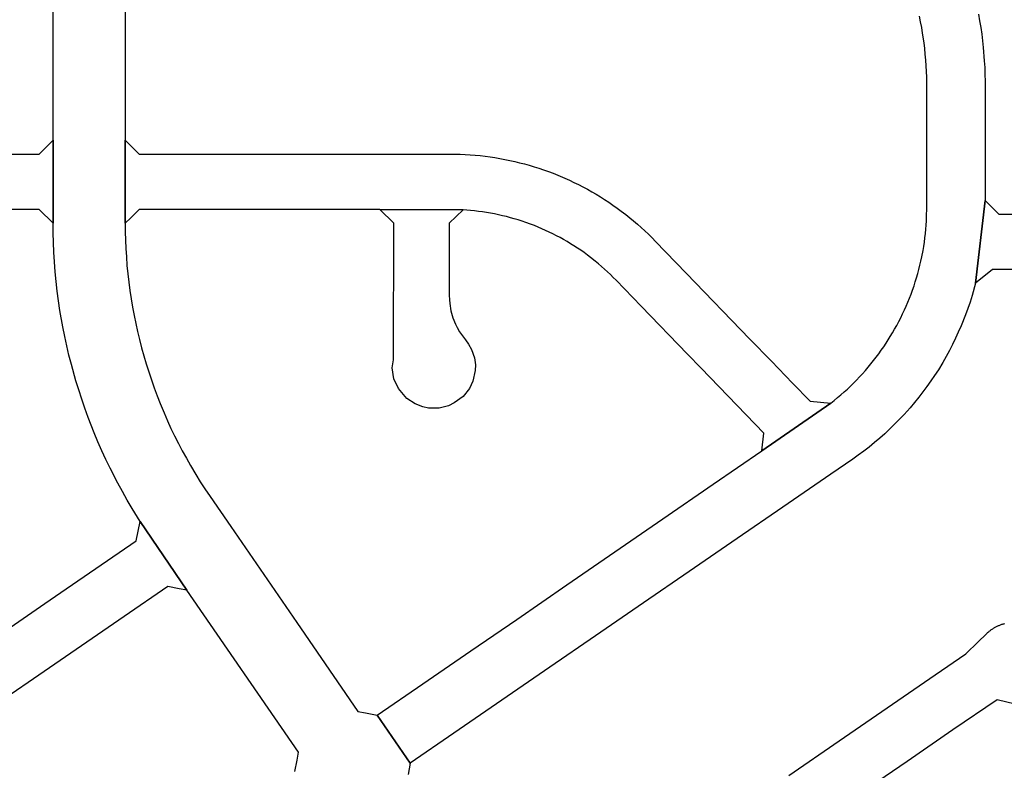
# Model space of a CAD drawing. Units: inches. Extents: x 485109 to 506422, y 6716165 to 6745152.
# Drawn here: x 494100 to 494454, y 6731119 to 6731390 of the extents above; entities that cross this region are included whole.
import ezdxf

# ---------------------------------------------------------------- set-up
doc = ezdxf.new("R2010")
doc.units = ezdxf.units.IN
doc.header["$MEASUREMENT"] = 0
doc.layers.add('DBO.Roads_RightOfWay', color=10, linetype='Continuous')

# ---------------------------------------------------------------- blocks, each defined once
blk = doc.blocks.new('Roads_RightOfWay_ACAD_1_FMEBLOCK49')
at = {"layer": 'DBO.Roads_RightOfWay'}
for points in [[(7.87, -82.62, 0), (3, -73.64, 0), (-6.54, -56.08, 0), (-9.9, -49.89, 0), (-20.86, -29.69, 0), (-22.94, -25.87, 0), (-24.84, -22.21, 0), (-25.78, -20.29, 0), (-26.69, -18.36, 0), (-27.57, -16.4, 0), (-28.41, -14.44, 0), (-29.21, -12.45, 0), (-29.97, -10.46, 0), (-30.95, -7.75, 0), (-31.65, -5.72, 0), (-32.29, -3.69, 0), (-32.91, -1.64, 0), (-33.49, 0.41, 0), (-34.03, 2.48, 0), (-34.54, 4.56, 0), (-35.01, 6.64, 0), (-35.45, 8.73, 0), (-36.14, 12.56, 0), (-36.47, 14.67, 0), (-36.77, 16.79, 0), (-37.02, 18.92, 0), (-37.24, 21.04, 0), (-37.42, 23.17, 0), (-37.57, 25.31, 0), (-37.68, 27.44, 0), (-37.75, 29.58, 0), (-37.77, 31.09, 0), (-37.78, 32.58, 0), (-37.78, 36.58, 0), (-37.78, 56.55, 0), (-37.78, 72.56, 0), (-42.78, 77.55, 0), (-74.77, 77.55, 0), (-81.76, 77.55, 0), (-117.03, 77.55, 0), (-123.14, 72.68, 0), (-119.74, 102.53, 0), (-114.77, 97.54, 0), (-81.76, 97.54, 0), (-74.77, 97.54, 0), (-52.77, 97.54, 0), (-31.79, 97.54, 0), (-9.8, 97.54, 0), (11.19, 97.54, 0), (32.98, 97.54, 0), (43.03, 99.3, 0), (43.51, 99.38, 0), (43.78, 99.42, 0), (44.03, 99.45, 0), (44.3, 99.47, 0), (44.55, 99.49, 0), (44.82, 99.51, 0), (45.08, 99.52, 0), (45.34, 99.53, 0), (45.6, 99.53, 0), (45.86, 99.53, 0), (46.13, 99.52, 0), (46.38, 99.51, 0), (46.65, 99.5, 0), (46.91, 99.48, 0), (47.17, 99.45, 0), (47.43, 99.42, 0), (47.69, 99.39, 0), (47.95, 99.35, 0), (48.21, 99.31, 0), (48.46, 99.26, 0), (48.72, 99.21, 0), (48.97, 99.15, 0), (49.25, 99.09, 0), (49.51, 99.02, 0), (49.76, 98.95, 0), (50.01, 98.88, 0), (50.26, 98.8, 0), (50.51, 98.71, 0), (50.75, 98.63, 0), (51, 98.54, 0), (51.24, 98.44, 0), (51.49, 98.34, 0), (51.73, 98.25, 0), (51.97, 98.14, 0), (52.2, 98.02, 0), (52.44, 97.91, 0), (52.67, 97.79, 0), (52.9, 97.66, 0), (53.12, 97.53, 0), (53.35, 97.4, 0), (53.57, 97.26, 0), (53.8, 97.12, 0), (54.01, 96.98, 0), (54.22, 96.83, 0), (54.44, 96.68, 0), (54.65, 96.52, 0), (54.86, 96.36, 0), (55.07, 96.2, 0), (55.26, 96.04, 0), (55.46, 95.87, 0), (55.66, 95.69, 0), (55.86, 95.52, 0), (56.05, 95.34, 0), (56.23, 95.15, 0), (56.41, 94.97, 0), (56.59, 94.78, 0), (56.77, 94.58, 0), (56.95, 94.39, 0), (57.11, 94.19, 0), (57.28, 93.99, 0), (57.44, 93.78, 0), (57.68, 93.47, 0), (57.83, 93.26, 0), (57.98, 93.05, 0), (58.12, 92.83, 0), (58.27, 92.61, 0), (58.41, 92.39, 0), (58.55, 92.16, 0), (58.68, 91.94, 0), (58.8, 91.71, 0), (58.92, 91.48, 0), (59.04, 91.24, 0), (59.16, 91.01, 0), (59.27, 90.77, 0), (59.38, 90.53, 0), (59.48, 90.29, 0), (59.58, 90.05, 0), (59.67, 89.8, 0), (59.76, 89.56, 0), (59.84, 89.31, 0), (63.07, 79.63, 0), (73.5, 60.44, 0), (83.98, 41.12, 0), (94.48, 21.8, 0), (97.81, 15.64, 0), (107.35, -1.92, 0), (113.54, -13.3, 0), (119.89, -21.28, 0), (120.19, -21.69, 0), (120.35, -21.9, 0), (120.5, -22.11, 0), (120.64, -22.33, 0), (120.79, -22.55, 0), (120.93, -22.77, 0), (121.07, -23, 0), (121.2, -23.22, 0), (121.32, -23.45, 0), (121.44, -23.68, 0), (121.56, -23.92, 0), (121.68, -24.15, 0), (121.79, -24.39, 0), (121.9, -24.63, 0), (122, -24.87, 0), (122.1, -25.11, 0), (122.19, -25.35, 0), (122.28, -25.6, 0), (122.37, -25.85, 0), (122.44, -26.1, 0), (122.52, -26.35, 0), (122.6, -26.6, 0), (122.67, -26.85, 0), (122.73, -27.1, 0), (122.79, -27.36, 0), (122.84, -27.62, 0), (122.89, -27.87, 0), (122.94, -28.13, 0), (122.98, -28.39, 0), (123.01, -28.65, 0), (123.04, -28.91, 0), (123.08, -29.17, 0), (123.09, -29.43, 0), (123.12, -29.69, 0), (123.13, -29.95, 0), (123.14, -30.21, 0), (123.14, -30.47, 0), (123.14, -30.74, 0), (123.14, -31, 0), (123.14, -31.26, 0), (123.12, -31.52, 0), (123.1, -31.78, 0), (123.08, -32.04, 0), (123.05, -32.3, 0), (123.02, -32.56, 0), (122.98, -32.82, 0), (122.95, -33.08, 0), (122.9, -33.34, 0), (122.85, -33.59, 0), (122.79, -33.85, 0), (122.73, -34.11, 0), (122.67, -34.37, 0), (122.6, -34.62, 0), (122.52, -34.88, 0), (122.45, -35.13, 0), (122.37, -35.38, 0), (122.29, -35.62, 0), (122.2, -35.87, 0), (122.1, -36.11, 0), (122.01, -36.36, 0), (121.9, -36.6, 0), (121.79, -36.84, 0), (121.68, -37.07, 0), (121.57, -37.31, 0), (121.45, -37.54, 0), (121.33, -37.77, 0), (121.2, -38, 0), (121.07, -38.23, 0), (120.93, -38.45, 0), (120.79, -38.67, 0), (120.65, -38.89, 0), (120.5, -39.11, 0), (120.36, -39.32, 0), (120.2, -39.54, 0), (120.04, -39.74, 0), (119.89, -39.95, 0), (119.72, -40.15, 0), (119.55, -40.35, 0), (119.38, -40.55, 0), (119.2, -40.75, 0), (119.02, -40.94, 0), (118.84, -41.13, 0), (118.66, -41.31, 0), (118.47, -41.49, 0), (118.28, -41.67, 0), (118.08, -41.85, 0), (117.88, -42.02, 0), (117.68, -42.19, 0), (117.48, -42.35, 0), (117.27, -42.51, 0), (117.07, -42.67, 0), (116.85, -42.82, 0), (116.64, -42.97, 0), (116.42, -43.12, 0), (116.2, -43.26, 0), (115.98, -43.4, 0), (115.76, -43.53, 0), (115.53, -43.66, 0), (115.3, -43.79, 0), (115.07, -43.91, 0), (114.84, -44.03, 0), (114.6, -44.15, 0), (114.36, -44.26, 0), (105.09, -48.5, 0), (100.96, -51.32, 0), (83.67, -63.21, 0), (66.37, -75.09, 0), (49.9, -86.43, 0), (43.12, -91.09, 0), (35.84, -98.24, 0), (35.63, -98.43, 0), (35.43, -98.61, 0), (35.24, -98.78, 0), (35.04, -98.95, 0), (34.84, -99.12, 0), (34.64, -99.29, 0), (34.43, -99.45, 0), (34.22, -99.6, 0), (34.01, -99.76, 0), (33.8, -99.91, 0), (33.58, -100.05, 0), (33.36, -100.19, 0), (33.14, -100.33, 0), (32.92, -100.47, 0), (32.69, -100.6, 0), (32.46, -100.73, 0), (32.22, -100.85, 0), (31.99, -100.97, 0), (31.75, -101.08, 0), (31.52, -101.19, 0), (31.28, -101.3, 0), (31.04, -101.4, 0), (30.8, -101.5, 0), (30.55, -101.59, 0), (30.31, -101.68, 0), (30.06, -101.76, 0), (29.81, -101.84, 0), (29.56, -101.92, 0), (29.31, -101.99, 0), (29.06, -102.06, 0), (28.8, -102.12, 0), (28.55, -102.18, 0), (28.29, -102.24, 0), (28.04, -102.29, 0), (27.78, -102.33, 0), (27.52, -102.37, 0), (27.26, -102.41, 0), (27, -102.44, 0), (26.74, -102.47, 0), (26.48, -102.49, 0), (26.21, -102.51, 0), (25.96, -102.52, 0), (25.69, -102.53, 0), (25.23, -102.53, 0), (24.97, -102.53, 0), (24.7, -102.52, 0), (24.45, -102.51, 0), (24.19, -102.49, 0), (23.93, -102.47, 0), (23.67, -102.44, 0), (23.4, -102.41, 0), (23.15, -102.37, 0), (22.89, -102.33, 0), (22.63, -102.29, 0), (22.37, -102.24, 0), (22.12, -102.19, 0), (21.86, -102.13, 0), (21.6, -102.06, 0), (21.36, -102, 0), (21.1, -101.93, 0), (20.85, -101.85, 0), (20.61, -101.77, 0), (20.36, -101.69, 0), (20.11, -101.6, 0), (19.86, -101.5, 0), (19.63, -101.41, 0), (19.38, -101.3, 0), (19.14, -101.2, 0), (18.91, -101.09, 0), (18.64, -100.96, 0), (18.4, -100.84, 0), (18.17, -100.72, 0), (17.95, -100.59, 0), (17.72, -100.46, 0), (17.5, -100.33, 0), (17.28, -100.19, 0), (17.05, -100.04, 0), (16.84, -99.9, 0), (16.62, -99.75, 0), (16.41, -99.59, 0), (16.2, -99.44, 0), (16, -99.28, 0), (15.79, -99.11, 0), (15.59, -98.94, 0), (15.39, -98.77, 0), (15.21, -98.6, 0), (15.01, -98.42, 0), (14.83, -98.24, 0), (14.64, -98.06, 0), (14.45, -97.87, 0), (14.27, -97.68, 0), (14.1, -97.49, 0), (13.93, -97.29, 0), (13.76, -97.09, 0), (13.6, -96.88, 0), (13.44, -96.68, 0), (13.28, -96.47, 0), (13.13, -96.26, 0), (12.98, -96.04, 0), (12.83, -95.83, 0), (12.69, -95.61, 0), (12.55, -95.38, 0), (12.41, -95.16, 0), (12.29, -94.93, 0), (12.15, -94.7, 0), (12.03, -94.47, 0), (11.92, -94.24, 0), (11.8, -94, 0), (11.69, -93.77, 0), (11.59, -93.53, 0), (11.48, -93.29, 0), (11.38, -93.04, 0), (11.29, -92.8, 0), (11.2, -92.55, 0), (11.12, -92.31, 0)], [(6.66, -38.52, 0), (10.03, -44.7, 0), (25.38, -72.98, 0), (31.89, -74.54, 0), (48.76, -62.95, 0), (65.22, -51.63, 0), (81.69, -40.31, 0), (94.88, -31.25, 0), (96.62, -24.02, 0), (81.25, 4.25, 0), (77.89, 10.43, 0), (68.37, 28.01, 0), (57.86, 47.34, 0), (47.13, 67.1, 0), (46.97, 67.4, 0), (46.79, 67.7, 0), (46.61, 68, 0), (46.42, 68.3, 0), (46.23, 68.59, 0), (46.04, 68.88, 0), (45.84, 69.17, 0), (45.63, 69.45, 0), (45.43, 69.73, 0), (45.21, 70, 0), (44.99, 70.27, 0), (44.77, 70.54, 0), (44.54, 70.8, 0), (44.3, 71.06, 0), (44.07, 71.32, 0), (43.83, 71.57, 0), (43.58, 71.82, 0), (43.32, 72.06, 0), (43.07, 72.3, 0), (42.81, 72.53, 0), (42.55, 72.76, 0), (42.28, 72.98, 0), (42.01, 73.2, 0), (41.73, 73.42, 0), (41.45, 73.63, 0), (41.17, 73.83, 0), (40.88, 74.03, 0), (40.59, 74.23, 0), (40.31, 74.42, 0), (39.79, 74.74, 0), (39.48, 74.91, 0), (39.18, 75.08, 0), (38.87, 75.25, 0), (38.56, 75.41, 0), (38.24, 75.56, 0), (37.93, 75.71, 0), (37.62, 75.85, 0), (37.3, 75.99, 0), (36.97, 76.12, 0), (36.64, 76.25, 0), (36.31, 76.37, 0), (35.98, 76.49, 0), (35.66, 76.6, 0), (35.33, 76.7, 0), (34.99, 76.8, 0), (34.65, 76.89, 0), (34.31, 76.98, 0), (33.97, 77.06, 0), (33.63, 77.13, 0), (33.29, 77.2, 0), (32.95, 77.26, 0), (32.6, 77.32, 0), (32.26, 77.37, 0), (31.91, 77.41, 0), (31.57, 77.45, 0), (31.22, 77.48, 0), (30.87, 77.51, 0), (30.52, 77.52, 0), (30.17, 77.54, 0), (29.56, 77.55, 0), (5.19, 77.55, 0), (-12.8, 77.55, 0), (-17.79, 72.56, 0), (-17.79, 36.58, 0), (-17.79, 32.58, 0), (-17.79, 31.09, 0), (-17.75, 29.58, 0), (-17.69, 27.79, 0), (-17.59, 26, 0), (-17.46, 24.22, 0), (-17.29, 22.44, 0), (-17.1, 20.66, 0), (-16.88, 18.88, 0), (-16.62, 17.11, 0), (-16.34, 15.35, 0), (-16.02, 13.58, 0), (-15.68, 11.83, 0), (-15.3, 10.08, 0), (-14.89, 8.34, 0), (-13.99, 4.92, 0), (-13.5, 3.21, 0), (-12.97, 1.5, 0), (-12.41, -0.19, 0), (-11.82, -1.89, 0), (-11.21, -3.56, 0), (-10.56, -5.23, 0), (-9.89, -6.89, 0), (-9.19, -8.54, 0), (-8.45, -10.17, 0), (-7.69, -11.79, 0), (-6.9, -13.39, 0), (-5.37, -16.34, 0), (-4.3, -18.31, 0)]]:
    blk.add_polyline3d(points, close=True, dxfattribs=at)
blk = doc.blocks.new('Roads_RightOfWay_ACAD_1_FMEBLOCK50')
at = {"layer": 'DBO.Roads_RightOfWay'}
for points in [[(7.87, -82.62, 0), (3, -73.64, 0), (-6.54, -56.08, 0), (-9.9, -49.89, 0), (-20.86, -29.69, 0), (-22.94, -25.87, 0), (-24.84, -22.21, 0), (-25.78, -20.29, 0), (-26.69, -18.36, 0), (-27.57, -16.4, 0), (-28.41, -14.44, 0), (-29.21, -12.45, 0), (-29.97, -10.46, 0), (-30.95, -7.75, 0), (-31.65, -5.72, 0), (-32.29, -3.69, 0), (-32.91, -1.64, 0), (-33.49, 0.41, 0), (-34.03, 2.48, 0), (-34.54, 4.56, 0), (-35.01, 6.64, 0), (-35.45, 8.73, 0), (-36.14, 12.56, 0), (-36.47, 14.67, 0), (-36.77, 16.79, 0), (-37.02, 18.92, 0), (-37.24, 21.04, 0), (-37.42, 23.17, 0), (-37.57, 25.31, 0), (-37.68, 27.44, 0), (-37.75, 29.58, 0), (-37.77, 31.09, 0), (-37.78, 32.58, 0), (-37.78, 36.58, 0), (-37.78, 56.55, 0), (-37.78, 72.56, 0), (-42.78, 77.55, 0), (-74.77, 77.55, 0), (-81.76, 77.55, 0), (-117.03, 77.55, 0), (-123.14, 72.68, 0), (-119.74, 102.53, 0), (-114.77, 97.54, 0), (-81.76, 97.54, 0), (-74.77, 97.54, 0), (-52.77, 97.54, 0), (-31.79, 97.54, 0), (-9.8, 97.54, 0), (11.19, 97.54, 0), (32.98, 97.54, 0), (43.03, 99.3, 0), (43.51, 99.38, 0), (43.78, 99.42, 0), (44.03, 99.45, 0), (44.3, 99.47, 0), (44.55, 99.49, 0), (44.82, 99.51, 0), (45.08, 99.52, 0), (45.34, 99.53, 0), (45.6, 99.53, 0), (45.86, 99.53, 0), (46.13, 99.52, 0), (46.38, 99.51, 0), (46.65, 99.5, 0), (46.91, 99.48, 0), (47.17, 99.45, 0), (47.43, 99.42, 0), (47.69, 99.39, 0), (47.95, 99.35, 0), (48.21, 99.31, 0), (48.46, 99.26, 0), (48.72, 99.21, 0), (48.97, 99.15, 0), (49.25, 99.09, 0), (49.51, 99.02, 0), (49.76, 98.95, 0), (50.01, 98.88, 0), (50.26, 98.8, 0), (50.51, 98.71, 0), (50.75, 98.63, 0), (51, 98.54, 0), (51.24, 98.44, 0), (51.49, 98.34, 0), (51.73, 98.25, 0), (51.97, 98.14, 0), (52.2, 98.02, 0), (52.44, 97.91, 0), (52.67, 97.79, 0), (52.9, 97.66, 0), (53.12, 97.53, 0), (53.35, 97.4, 0), (53.57, 97.26, 0), (53.8, 97.12, 0), (54.01, 96.98, 0), (54.22, 96.83, 0), (54.44, 96.68, 0), (54.65, 96.52, 0), (54.86, 96.36, 0), (55.07, 96.2, 0), (55.26, 96.04, 0), (55.46, 95.87, 0), (55.66, 95.69, 0), (55.86, 95.52, 0), (56.05, 95.34, 0), (56.23, 95.15, 0), (56.41, 94.97, 0), (56.59, 94.78, 0), (56.77, 94.58, 0), (56.95, 94.39, 0), (57.11, 94.19, 0), (57.28, 93.99, 0), (57.44, 93.78, 0), (57.68, 93.47, 0), (57.83, 93.26, 0), (57.98, 93.05, 0), (58.12, 92.83, 0), (58.27, 92.61, 0), (58.41, 92.39, 0), (58.55, 92.16, 0), (58.68, 91.94, 0), (58.8, 91.71, 0), (58.92, 91.48, 0), (59.04, 91.24, 0), (59.16, 91.01, 0), (59.27, 90.77, 0), (59.38, 90.53, 0), (59.48, 90.29, 0), (59.58, 90.05, 0), (59.67, 89.8, 0), (59.76, 89.56, 0), (59.84, 89.31, 0), (63.07, 79.63, 0), (73.5, 60.44, 0), (83.98, 41.12, 0), (94.48, 21.8, 0), (97.81, 15.64, 0), (107.35, -1.92, 0), (113.54, -13.3, 0), (119.89, -21.28, 0), (120.19, -21.69, 0), (120.35, -21.9, 0), (120.5, -22.11, 0), (120.64, -22.33, 0), (120.79, -22.55, 0), (120.93, -22.77, 0), (121.07, -23, 0), (121.2, -23.22, 0), (121.32, -23.45, 0), (121.44, -23.68, 0), (121.56, -23.92, 0), (121.68, -24.15, 0), (121.79, -24.39, 0), (121.9, -24.63, 0), (122, -24.87, 0), (122.1, -25.11, 0), (122.19, -25.35, 0), (122.28, -25.6, 0), (122.37, -25.85, 0), (122.44, -26.1, 0), (122.52, -26.35, 0), (122.6, -26.6, 0), (122.67, -26.85, 0), (122.73, -27.1, 0), (122.79, -27.36, 0), (122.84, -27.62, 0), (122.89, -27.87, 0), (122.94, -28.13, 0), (122.98, -28.39, 0), (123.01, -28.65, 0), (123.04, -28.91, 0), (123.08, -29.17, 0), (123.09, -29.43, 0), (123.12, -29.69, 0), (123.13, -29.95, 0), (123.14, -30.21, 0), (123.14, -30.47, 0), (123.14, -30.74, 0), (123.14, -31, 0), (123.14, -31.26, 0), (123.12, -31.52, 0), (123.1, -31.78, 0), (123.08, -32.04, 0), (123.05, -32.3, 0), (123.02, -32.56, 0), (122.98, -32.82, 0), (122.95, -33.08, 0), (122.9, -33.34, 0), (122.85, -33.59, 0), (122.79, -33.85, 0), (122.73, -34.11, 0), (122.67, -34.37, 0), (122.6, -34.62, 0), (122.52, -34.88, 0), (122.45, -35.13, 0), (122.37, -35.38, 0), (122.29, -35.62, 0), (122.2, -35.87, 0), (122.1, -36.11, 0), (122.01, -36.36, 0), (121.9, -36.6, 0), (121.79, -36.84, 0), (121.68, -37.07, 0), (121.57, -37.31, 0), (121.45, -37.54, 0), (121.33, -37.77, 0), (121.2, -38, 0), (121.07, -38.23, 0), (120.93, -38.45, 0), (120.79, -38.67, 0), (120.65, -38.89, 0), (120.5, -39.11, 0), (120.36, -39.32, 0), (120.2, -39.54, 0), (120.04, -39.74, 0), (119.89, -39.95, 0), (119.72, -40.15, 0), (119.55, -40.35, 0), (119.38, -40.55, 0), (119.2, -40.75, 0), (119.02, -40.94, 0), (118.84, -41.13, 0), (118.66, -41.31, 0), (118.47, -41.49, 0), (118.28, -41.67, 0), (118.08, -41.85, 0), (117.88, -42.02, 0), (117.68, -42.19, 0), (117.48, -42.35, 0), (117.27, -42.51, 0), (117.07, -42.67, 0), (116.85, -42.82, 0), (116.64, -42.97, 0), (116.42, -43.12, 0), (116.2, -43.26, 0), (115.98, -43.4, 0), (115.76, -43.53, 0), (115.53, -43.66, 0), (115.3, -43.79, 0), (115.07, -43.91, 0), (114.84, -44.03, 0), (114.6, -44.15, 0), (114.36, -44.26, 0), (105.09, -48.5, 0), (100.96, -51.32, 0), (83.67, -63.21, 0), (66.37, -75.09, 0), (49.9, -86.43, 0), (43.12, -91.09, 0), (35.84, -98.24, 0), (35.63, -98.43, 0), (35.43, -98.61, 0), (35.24, -98.78, 0), (35.04, -98.95, 0), (34.84, -99.12, 0), (34.64, -99.29, 0), (34.43, -99.45, 0), (34.22, -99.6, 0), (34.01, -99.76, 0), (33.8, -99.91, 0), (33.58, -100.05, 0), (33.36, -100.19, 0), (33.14, -100.33, 0), (32.92, -100.47, 0), (32.69, -100.6, 0), (32.46, -100.73, 0), (32.22, -100.85, 0), (31.99, -100.97, 0), (31.75, -101.08, 0), (31.52, -101.19, 0), (31.28, -101.3, 0), (31.04, -101.4, 0), (30.8, -101.5, 0), (30.55, -101.59, 0), (30.31, -101.68, 0), (30.06, -101.76, 0), (29.81, -101.84, 0), (29.56, -101.92, 0), (29.31, -101.99, 0), (29.06, -102.06, 0), (28.8, -102.12, 0), (28.55, -102.18, 0), (28.29, -102.24, 0), (28.04, -102.29, 0), (27.78, -102.33, 0), (27.52, -102.37, 0), (27.26, -102.41, 0), (27, -102.44, 0), (26.74, -102.47, 0), (26.48, -102.49, 0), (26.21, -102.51, 0), (25.96, -102.52, 0), (25.69, -102.53, 0), (25.23, -102.53, 0), (24.97, -102.53, 0), (24.7, -102.52, 0), (24.45, -102.51, 0), (24.19, -102.49, 0), (23.93, -102.47, 0), (23.67, -102.44, 0), (23.4, -102.41, 0), (23.15, -102.37, 0), (22.89, -102.33, 0), (22.63, -102.29, 0), (22.37, -102.24, 0), (22.12, -102.19, 0), (21.86, -102.13, 0), (21.6, -102.06, 0), (21.36, -102, 0), (21.1, -101.93, 0), (20.85, -101.85, 0), (20.61, -101.77, 0), (20.36, -101.69, 0), (20.11, -101.6, 0), (19.86, -101.5, 0), (19.63, -101.41, 0), (19.38, -101.3, 0), (19.14, -101.2, 0), (18.91, -101.09, 0), (18.64, -100.96, 0), (18.4, -100.84, 0), (18.17, -100.72, 0), (17.95, -100.59, 0), (17.72, -100.46, 0), (17.5, -100.33, 0), (17.28, -100.19, 0), (17.05, -100.04, 0), (16.84, -99.9, 0), (16.62, -99.75, 0), (16.41, -99.59, 0), (16.2, -99.44, 0), (16, -99.28, 0), (15.79, -99.11, 0), (15.59, -98.94, 0), (15.39, -98.77, 0), (15.21, -98.6, 0), (15.01, -98.42, 0), (14.83, -98.24, 0), (14.64, -98.06, 0), (14.45, -97.87, 0), (14.27, -97.68, 0), (14.1, -97.49, 0), (13.93, -97.29, 0), (13.76, -97.09, 0), (13.6, -96.88, 0), (13.44, -96.68, 0), (13.28, -96.47, 0), (13.13, -96.26, 0), (12.98, -96.04, 0), (12.83, -95.83, 0), (12.69, -95.61, 0), (12.55, -95.38, 0), (12.41, -95.16, 0), (12.29, -94.93, 0), (12.15, -94.7, 0), (12.03, -94.47, 0), (11.92, -94.24, 0), (11.8, -94, 0), (11.69, -93.77, 0), (11.59, -93.53, 0), (11.48, -93.29, 0), (11.38, -93.04, 0), (11.29, -92.8, 0), (11.2, -92.55, 0), (11.12, -92.31, 0)], [(6.66, -38.52, 0), (10.03, -44.7, 0), (25.38, -72.98, 0), (31.89, -74.54, 0), (48.76, -62.95, 0), (65.22, -51.63, 0), (81.69, -40.31, 0), (94.88, -31.25, 0), (96.62, -24.02, 0), (81.25, 4.25, 0), (77.89, 10.43, 0), (68.37, 28.01, 0), (57.86, 47.34, 0), (47.13, 67.1, 0), (46.97, 67.4, 0), (46.79, 67.7, 0), (46.61, 68, 0), (46.42, 68.3, 0), (46.23, 68.59, 0), (46.04, 68.88, 0), (45.84, 69.17, 0), (45.63, 69.45, 0), (45.43, 69.73, 0), (45.21, 70, 0), (44.99, 70.27, 0), (44.77, 70.54, 0), (44.54, 70.8, 0), (44.3, 71.06, 0), (44.07, 71.32, 0), (43.83, 71.57, 0), (43.58, 71.82, 0), (43.32, 72.06, 0), (43.07, 72.3, 0), (42.81, 72.53, 0), (42.55, 72.76, 0), (42.28, 72.98, 0), (42.01, 73.2, 0), (41.73, 73.42, 0), (41.45, 73.63, 0), (41.17, 73.83, 0), (40.88, 74.03, 0), (40.59, 74.23, 0), (40.31, 74.42, 0), (39.79, 74.74, 0), (39.48, 74.91, 0), (39.18, 75.08, 0), (38.87, 75.25, 0), (38.56, 75.41, 0), (38.24, 75.56, 0), (37.93, 75.71, 0), (37.62, 75.85, 0), (37.3, 75.99, 0), (36.97, 76.12, 0), (36.64, 76.25, 0), (36.31, 76.37, 0), (35.98, 76.49, 0), (35.66, 76.6, 0), (35.33, 76.7, 0), (34.99, 76.8, 0), (34.65, 76.89, 0), (34.31, 76.98, 0), (33.97, 77.06, 0), (33.63, 77.13, 0), (33.29, 77.2, 0), (32.95, 77.26, 0), (32.6, 77.32, 0), (32.26, 77.37, 0), (31.91, 77.41, 0), (31.57, 77.45, 0), (31.22, 77.48, 0), (30.87, 77.51, 0), (30.52, 77.52, 0), (30.17, 77.54, 0), (29.56, 77.55, 0), (5.19, 77.55, 0), (-12.8, 77.55, 0), (-17.79, 72.56, 0), (-17.79, 36.58, 0), (-17.79, 32.58, 0), (-17.79, 31.09, 0), (-17.75, 29.58, 0), (-17.69, 27.79, 0), (-17.59, 26, 0), (-17.46, 24.22, 0), (-17.29, 22.44, 0), (-17.1, 20.66, 0), (-16.88, 18.88, 0), (-16.62, 17.11, 0), (-16.34, 15.35, 0), (-16.02, 13.58, 0), (-15.68, 11.83, 0), (-15.3, 10.08, 0), (-14.89, 8.34, 0), (-13.99, 4.92, 0), (-13.5, 3.21, 0), (-12.97, 1.5, 0), (-12.41, -0.19, 0), (-11.82, -1.89, 0), (-11.21, -3.56, 0), (-10.56, -5.23, 0), (-9.89, -6.89, 0), (-9.19, -8.54, 0), (-8.45, -10.17, 0), (-7.69, -11.79, 0), (-6.9, -13.39, 0), (-5.37, -16.34, 0), (-4.3, -18.31, 0)]]:
    blk.add_polyline3d(points, close=True, dxfattribs=at)

msp = doc.modelspace()

# ---------------------------------------------------------------- linework, layer by layer
at = {"layer": 'DBO.Roads_RightOfWay'}
for points in [[(494137.6665, 6731405.4219, 0), (494137.6665, 6731346.154, 0), (494137.6665, 6731316.1601, 0), (494137.6912, 6731313.1307, 0), (494137.7737, 6731310.0913, 0), (494137.9056, 6731307.0619, 0), (494138.087, 6731304.0325, 0), (494138.3261, 6731301.0031, 0), (494138.623, 6731297.9838, 0), (494138.9611, 6731294.9744, 0), (494139.3569, 6731291.965, 0), (494139.8104, 6731288.9556, 0), (494140.3134, 6731285.9662, 0), (494140.8659, 6731282.9768, 0), (494142.0945, 6731277.188, 0), (494142.8036, 6731274.2286, 0), (494143.554, 6731271.2892, 0), (494144.3703, 6731268.3698, 0), (494145.2279, 6731265.4604, 0), (494146.135, 6731262.561, 0), (494147.0997, 6731259.6816, 0), (494148.1057, 6731256.8221, 0), (494149.1694, 6731253.9727, 0), (494150.2744, 6731251.1533, 0), (494151.6844, 6731247.764, 0), (494152.9048, 6731244.9846, 0), (494154.1664, 6731242.2251, 0), (494155.4857, 6731239.4857, 0), (494156.8463, 6731236.7762, 0), (494158.2563, 6731234.0868, 0), (494159.7076, 6731231.4273, 0), (494161.2084, 6731228.7878, 0), (494163.1214, 6731225.5785, 0), (494164.7293, 6731222.999, 0), (494166.3785, 6731220.4495, 0), (494168.2503, 6731217.6501, 0), (494175.6963, 6731206.8323, 0), (494187.5868, 6731189.5358, 0), (494199.4773, 6731172.2294, 0), (494221.5432, 6731140.1159, 0), (494224.3221, 6731139.596, 0), (494228.4944, 6731138.8262, 0), (494240.385, 6731121.5297, 0), (494239.6181, 6731117.3605, 0)], [(494137.6665, 6731405.4219, 0), (494137.6665, 6731346.154, 0), (494137.6665, 6731316.1601, 0), (494137.6912, 6731313.1307, 0), (494137.7737, 6731310.0913, 0), (494137.9056, 6731307.0619, 0), (494138.087, 6731304.0325, 0), (494138.3261, 6731301.0031, 0), (494138.623, 6731297.9838, 0), (494138.9611, 6731294.9744, 0), (494139.3569, 6731291.965, 0), (494139.8104, 6731288.9556, 0), (494140.3134, 6731285.9662, 0), (494140.8659, 6731282.9768, 0), (494142.0945, 6731277.188, 0), (494142.8036, 6731274.2286, 0), (494143.554, 6731271.2892, 0), (494144.3703, 6731268.3698, 0), (494145.2279, 6731265.4604, 0), (494146.135, 6731262.561, 0), (494147.0997, 6731259.6816, 0), (494148.1057, 6731256.8221, 0), (494149.1694, 6731253.9727, 0), (494150.2744, 6731251.1533, 0), (494151.6844, 6731247.764, 0), (494152.9048, 6731244.9846, 0), (494154.1664, 6731242.2251, 0), (494155.4857, 6731239.4857, 0), (494156.8463, 6731236.7762, 0), (494158.2563, 6731234.0868, 0), (494159.7076, 6731231.4273, 0), (494161.2084, 6731228.7878, 0), (494163.1214, 6731225.5785, 0), (494164.7293, 6731222.999, 0), (494166.3785, 6731220.4495, 0), (494168.2503, 6731217.6501, 0), (494175.6963, 6731206.8323, 0), (494187.5868, 6731189.5358, 0), (494199.4773, 6731172.2294, 0), (494221.5432, 6731140.1159, 0), (494224.3221, 6731139.596, 0), (494228.4944, 6731138.8262, 0), (494240.385, 6731121.5297, 0), (494239.6181, 6731117.3605, 0)], [(494198.8424, 6731118.4403, 0), (494199.6175, 6731122.6095, 0), (494200.137, 6731125.3989, 0), (494159.9385, 6731183.877, 0), (494143.051, 6731208.6519, 0), (494140.1485, 6731213.351, 0), (494138.3839, 6731216.3604, 0), (494136.6687, 6731219.3998, 0), (494135.0031, 6731222.4591, 0), (494132.249, 6731227.838, 0), (494130.74, 6731230.9874, 0), (494129.2722, 6731234.1568, 0), (494127.8704, 6731237.3461, 0), (494126.5263, 6731240.5654, 0), (494124.3247, 6731246.1843, 0), (494123.1373, 6731249.4636, 0), (494121.9994, 6731252.763, 0), (494120.9192, 6731256.0823, 0), (494119.9049, 6731259.4116, 0), (494118.2805, 6731265.2304, 0), (494117.4147, 6731268.6097, 0), (494116.6148, 6731271.9991, 0), (494115.8727, 6731275.4084, 0), (494115.1965, 6731278.8377, 0), (494114.1576, 6731284.7765, 0), (494113.6381, 6731288.2257, 0), (494113.1846, 6731291.685, 0), (494112.7888, 6731295.1543, 0), (494112.4507, 6731298.6236, 0), (494112.1703, 6731302.2229, 0), (494111.9559, 6731305.7022, 0), (494111.8075, 6731309.1915, 0), (494111.7168, 6731312.6808, 0), (494111.6838, 6731316.1601, 0), (494111.6838, 6731346.144, 0), (494111.6838, 6731378.1274, 0), (494111.6838, 6731393.1244, 0)], [(494198.8424, 6731118.4403, 0), (494199.6175, 6731122.6095, 0), (494200.137, 6731125.3989, 0), (494159.9385, 6731183.877, 0), (494143.051, 6731208.6519, 0), (494140.1485, 6731213.351, 0), (494138.3839, 6731216.3604, 0), (494136.6687, 6731219.3998, 0), (494135.0031, 6731222.4591, 0), (494132.249, 6731227.838, 0), (494130.74, 6731230.9874, 0), (494129.2722, 6731234.1568, 0), (494127.8704, 6731237.3461, 0), (494126.5263, 6731240.5654, 0), (494124.3247, 6731246.1843, 0), (494123.1373, 6731249.4636, 0), (494121.9994, 6731252.763, 0), (494120.9192, 6731256.0823, 0), (494119.9049, 6731259.4116, 0), (494118.2805, 6731265.2304, 0), (494117.4147, 6731268.6097, 0), (494116.6148, 6731271.9991, 0), (494115.8727, 6731275.4084, 0), (494115.1965, 6731278.8377, 0), (494114.1576, 6731284.7765, 0), (494113.6381, 6731288.2257, 0), (494113.1846, 6731291.685, 0), (494112.7888, 6731295.1543, 0), (494112.4507, 6731298.6236, 0), (494112.1703, 6731302.2229, 0), (494111.9559, 6731305.7022, 0), (494111.8075, 6731309.1915, 0), (494111.7168, 6731312.6808, 0), (494111.6838, 6731316.1601, 0), (494111.6838, 6731346.144, 0), (494111.6838, 6731378.1274, 0), (494111.6838, 6731393.1244, 0)], [(494445.1375, 6731391.5947, 0), (494445.5663, 6731389.1952, 0), (494445.9539, 6731386.7857, 0), (494446.2919, 6731384.3662, 0), (494446.597, 6731381.9367, 0), (494446.8527, 6731379.5172, 0), (494447.2402, 6731374.7381, 0), (494447.3721, 6731372.2986, 0), (494447.4628, 6731369.8591, 0), (494447.5123, 6731367.4096, 0), (494447.5123, 6731364.9701, 0), (494447.5123, 6731359.4213, 0), (494447.5123, 6731340.4351, 0), (494447.5123, 6731324.4384, 0), (494444.1068, 6731294.5845, 0), (494442.8287, 6731290.1054, 0), (494442.0948, 6731287.7758, 0), (494441.3279, 6731285.4563, 0), (494440.5116, 6731283.1568, 0), (494438.8542, 6731279.1476, 0), (494437.8647, 6731276.9181, 0), (494436.8422, 6731274.6985, 0), (494435.7785, 6731272.4989, 0), (494434.6735, 6731270.3194, 0), (494433.5356, 6731268.1598, 0), (494432.3565, 6731266.0203, 0), (494430.6908, 6731263.3808, 0), (494429.3467, 6731261.3412, 0), (494427.9697, 6731259.3316, 0), (494426.5596, 6731257.332, 0), (494425.1084, 6731255.3724, 0), (494423.6241, 6731253.4228, 0), (494422.1151, 6731251.5132, 0), (494420.5649, 6731249.6236, 0), (494418.3055, 6731247.1741, 0), (494416.6069, 6731245.4145, 0), (494414.8918, 6731243.6748, 0), (494413.1354, 6731241.9752, 0), (494411.3543, 6731240.3055, 0), (494409.5402, 6731238.6658, 0), (494407.7014, 6731237.0662, 0), (494405.7141, 6731235.4765, 0), (494403.7846, 6731233.9868, 0), (494401.8221, 6731232.5371, 0), (494399.8348, 6731231.1174, 0), (494391.9436, 6731225.6885, 0), (494374.652, 6731213.8009, 0), (494358.1768, 6731202.4832, 0), (494340.8771, 6731190.5956, 0), (494324.4019, 6731179.2779, 0), (494307.1021, 6731167.3803, 0), (494290.6351, 6731156.0626, 0), (494273.3353, 6731144.1751, 0), (494256.0356, 6731132.2875, 0), (494240.385, 6731121.5297, 0), (494228.4944, 6731138.8262, 0), (494244.9779, 6731150.1439, 0), (494262.2777, 6731162.0314, 0), (494278.7446, 6731173.3491, 0), (494296.8607, 6731185.8166, 0), (494314.1605, 6731197.7042, 0), (494331.4603, 6731209.5918, 0), (494349.5847, 6731222.0392, 0), (494367.1236, 6731234.1068, 0), (494391.9848, 6731251.3633, 0), (494393.1969, 6731252.3231, 0), (494394.4008, 6731253.3129, 0), (494395.58, 6731254.3226, 0), (494396.7509, 6731255.3424, 0), (494397.8971, 6731256.3922, 0), (494399.0268, 6731257.462, 0), (494400.1317, 6731258.5418, 0), (494401.2201, 6731259.6516, 0), (494402.2921, 6731260.7713, 0), (494403.3476, 6731261.9211, 0), (494404.3783, 6731263.0809, 0), (494405.3843, 6731264.2606, 0), (494406.3738, 6731265.4504, 0), (494407.3468, 6731266.6701, 0), (494408.2951, 6731267.8999, 0), (494409.2186, 6731269.1396, 0), (494410.1174, 6731270.3994, 0), (494410.9997, 6731271.6791, 0), (494411.8655, 6731272.9789, 0), (494413.3498, 6731275.3384, 0), (494414.1579, 6731276.6681, 0), (494414.933, 6731278.0178, 0), (494415.6916, 6731279.3676, 0), (494416.4255, 6731280.7373, 0), (494417.1346, 6731282.117, 0), (494417.819, 6731283.5167, 0), (494418.4705, 6731284.9164, 0), (494419.1054, 6731286.3361, 0), (494419.7156, 6731287.7658, 0), (494420.301, 6731289.2055, 0), (494420.8617, 6731290.6553, 0), (494421.3977, 6731292.115, 0), (494421.909, 6731293.5747, 0), (494422.3872, 6731295.0544, 0), (494422.849, 6731296.5341, 0), (494423.2778, 6731298.0238, 0), (494423.6818, 6731299.5234, 0), (494424.0611, 6731301.0331, 0), (494424.4157, 6731302.5428, 0), (494424.7373, 6731304.0625, 0), (494425.1743, 6731306.3121, 0), (494425.4299, 6731307.8418, 0), (494425.6608, 6731309.3814, 0), (494425.8587, 6731310.9211, 0), (494426.0319, 6731312.4608, 0), (494426.1803, 6731314.0105, 0), (494426.304, 6731315.5502, 0), (494426.3947, 6731317.1099, 0), (494426.4607, 6731318.6596, 0), (494426.5102, 6731321.7189, 0), (494426.5266, 6731332.4467, 0), (494426.5266, 6731343.4345, 0), (494426.5266, 6731356.4219, 0), (494426.5266, 6731364.9701, 0), (494426.5184, 6731366.8897, 0), (494426.4854, 6731368.8293, 0), (494426.4112, 6731370.9089, 0), (494426.3123, 6731372.9785, 0), (494426.1721, 6731375.0481, 0), (494425.9907, 6731377.1177, 0), (494425.7763, 6731379.1872, 0), (494425.5289, 6731381.2468, 0), (494425.0259, 6731384.7561, 0), (494424.6796, 6731386.7957, 0), (494424.3003, 6731388.8453, 0), (494423.8797, 6731390.8749, 0)], [(494445.1375, 6731391.5947, 0), (494445.5663, 6731389.1952, 0), (494445.9539, 6731386.7857, 0), (494446.2919, 6731384.3662, 0), (494446.597, 6731381.9367, 0), (494446.8527, 6731379.5172, 0), (494447.2402, 6731374.7381, 0), (494447.3721, 6731372.2986, 0), (494447.4628, 6731369.8591, 0), (494447.5123, 6731367.4096, 0), (494447.5123, 6731364.9701, 0), (494447.5123, 6731359.4213, 0), (494447.5123, 6731340.4351, 0), (494447.5123, 6731324.4384, 0), (494444.1068, 6731294.5845, 0), (494442.8287, 6731290.1054, 0), (494442.0948, 6731287.7758, 0), (494441.3279, 6731285.4563, 0), (494440.5116, 6731283.1568, 0), (494438.8542, 6731279.1476, 0), (494437.8647, 6731276.9181, 0), (494436.8422, 6731274.6985, 0), (494435.7785, 6731272.4989, 0), (494434.6735, 6731270.3194, 0), (494433.5356, 6731268.1598, 0), (494432.3565, 6731266.0203, 0), (494430.6908, 6731263.3808, 0), (494429.3467, 6731261.3412, 0), (494427.9697, 6731259.3316, 0), (494426.5596, 6731257.332, 0), (494425.1084, 6731255.3724, 0), (494423.6241, 6731253.4228, 0), (494422.1151, 6731251.5132, 0), (494420.5649, 6731249.6236, 0), (494418.3055, 6731247.1741, 0), (494416.6069, 6731245.4145, 0), (494414.8918, 6731243.6748, 0), (494413.1354, 6731241.9752, 0), (494411.3543, 6731240.3055, 0), (494409.5402, 6731238.6658, 0), (494407.7014, 6731237.0662, 0), (494405.7141, 6731235.4765, 0), (494403.7846, 6731233.9868, 0), (494401.8221, 6731232.5371, 0), (494399.8348, 6731231.1174, 0), (494391.9436, 6731225.6885, 0), (494374.652, 6731213.8009, 0), (494358.1768, 6731202.4832, 0), (494340.8771, 6731190.5956, 0), (494324.4019, 6731179.2779, 0), (494307.1021, 6731167.3803, 0), (494290.6351, 6731156.0626, 0), (494273.3353, 6731144.1751, 0), (494256.0356, 6731132.2875, 0), (494240.385, 6731121.5297, 0), (494228.4944, 6731138.8262, 0), (494244.9779, 6731150.1439, 0), (494262.2777, 6731162.0314, 0), (494278.7446, 6731173.3491, 0), (494296.8607, 6731185.8166, 0), (494314.1605, 6731197.7042, 0), (494331.4603, 6731209.5918, 0), (494349.5847, 6731222.0392, 0), (494367.1236, 6731234.1068, 0), (494391.9848, 6731251.3633, 0), (494393.1969, 6731252.3231, 0), (494394.4008, 6731253.3129, 0), (494395.58, 6731254.3226, 0), (494396.7509, 6731255.3424, 0), (494397.8971, 6731256.3922, 0), (494399.0268, 6731257.462, 0), (494400.1317, 6731258.5418, 0), (494401.2201, 6731259.6516, 0), (494402.2921, 6731260.7713, 0), (494403.3476, 6731261.9211, 0), (494404.3783, 6731263.0809, 0), (494405.3843, 6731264.2606, 0), (494406.3738, 6731265.4504, 0), (494407.3468, 6731266.6701, 0), (494408.2951, 6731267.8999, 0), (494409.2186, 6731269.1396, 0), (494410.1174, 6731270.3994, 0), (494410.9997, 6731271.6791, 0), (494411.8655, 6731272.9789, 0), (494413.3498, 6731275.3384, 0), (494414.1579, 6731276.6681, 0), (494414.933, 6731278.0178, 0), (494415.6916, 6731279.3676, 0), (494416.4255, 6731280.7373, 0), (494417.1346, 6731282.117, 0), (494417.819, 6731283.5167, 0), (494418.4705, 6731284.9164, 0), (494419.1054, 6731286.3361, 0), (494419.7156, 6731287.7658, 0), (494420.301, 6731289.2055, 0), (494420.8617, 6731290.6553, 0), (494421.3977, 6731292.115, 0), (494421.909, 6731293.5747, 0), (494422.3872, 6731295.0544, 0), (494422.849, 6731296.5341, 0), (494423.2778, 6731298.0238, 0), (494423.6818, 6731299.5234, 0), (494424.0611, 6731301.0331, 0), (494424.4157, 6731302.5428, 0), (494424.7373, 6731304.0625, 0), (494425.1743, 6731306.3121, 0), (494425.4299, 6731307.8418, 0), (494425.6608, 6731309.3814, 0), (494425.8587, 6731310.9211, 0), (494426.0319, 6731312.4608, 0), (494426.1803, 6731314.0105, 0), (494426.304, 6731315.5502, 0), (494426.3947, 6731317.1099, 0), (494426.4607, 6731318.6596, 0), (494426.5102, 6731321.7189, 0), (494426.5266, 6731332.4467, 0), (494426.5266, 6731343.4345, 0), (494426.5266, 6731356.4219, 0), (494426.5266, 6731364.9701, 0), (494426.5184, 6731366.8897, 0), (494426.4854, 6731368.8293, 0), (494426.4112, 6731370.9089, 0), (494426.3123, 6731372.9785, 0), (494426.1721, 6731375.0481, 0), (494425.9907, 6731377.1177, 0), (494425.7763, 6731379.1872, 0), (494425.5289, 6731381.2468, 0), (494425.0259, 6731384.7561, 0), (494424.6796, 6731386.7957, 0), (494424.3003, 6731388.8453, 0), (494423.8797, 6731390.8749, 0)], [(494053.2125, 6731341.145, 0), (494106.6868, 6731341.145, 0), (494111.6838, 6731346.144, 0), (494111.6838, 6731316.1601, 0), (494106.6868, 6731321.159, 0), (494073.7612, 6731321.159, 0)], [(494053.2125, 6731341.145, 0), (494106.6868, 6731341.145, 0), (494111.6838, 6731346.144, 0), (494111.6838, 6731316.1601, 0), (494106.6868, 6731321.159, 0), (494073.7612, 6731321.159, 0)], [(494082.3616, 6731160.8817, 0), (494108.7236, 6731179.008, 0), (494114.5121, 6731182.9772, 0), (494141.674, 6731201.6434, 0), (494143.051, 6731208.6519, 0), (494159.9385, 6731183.877, 0), (494157.1514, 6731184.3969, 0), (494152.9873, 6731185.1667, 0), (494137.3366, 6731174.4189, 0), (494120.0451, 6731162.5213, 0), (494102.7453, 6731150.6338, 0), (494094.2686, 6731144.8049, 0)], [(494082.3616, 6731160.8817, 0), (494108.7236, 6731179.008, 0), (494114.5121, 6731182.9772, 0), (494141.674, 6731201.6434, 0), (494143.051, 6731208.6519, 0), (494159.9385, 6731183.877, 0), (494157.1514, 6731184.3969, 0), (494152.9873, 6731185.1667, 0), (494137.3366, 6731174.4189, 0), (494120.0451, 6731162.5213, 0), (494102.7453, 6731150.6338, 0), (494094.2686, 6731144.8049, 0)], [(494376.8454, 6731117.0806, 0), (494394.978, 6731129.5281, 0), (494412.2613, 6731141.4256, 0), (494429.5611, 6731153.3132, 0), (494440.6105, 6731160.9017, 0), (494445.0386, 6731165.2508, 0), (494447.8916, 6731168.0502, 0), (494448.2297, 6731168.3701, 0), (494448.4194, 6731168.5501, 0), (494448.6173, 6731168.7201, 0), (494448.8152, 6731168.89, 0), (494449.0213, 6731169.05, 0), (494449.2275, 6731169.22, 0), (494449.4336, 6731169.3799, 0), (494449.648, 6731169.5299, 0), (494449.8624, 6731169.6799, 0), (494450.0768, 6731169.8298, 0), (494450.2912, 6731169.9698, 0), (494450.5138, 6731170.1098, 0), (494450.7364, 6731170.2498, 0), (494450.9673, 6731170.3797, 0), (494451.1982, 6731170.5097, 0), (494451.4208, 6731170.6297, 0), (494451.66, 6731170.7497, 0), (494451.8909, 6731170.8696, 0), (494452.13, 6731170.9796, 0), (494452.3691, 6731171.0896, 0), (494452.6082, 6731171.1896, 0), (494452.8474, 6731171.2896, 0), (494453.0948, 6731171.3795, 0), (494453.3421, 6731171.4695, 0), (494453.5895, 6731171.5595, 0), (494453.8369, 6731171.6395, 0), (494454.0843, 6731171.7195, 0), (494454.3316, 6731171.7894, 0), (494454.5873, 6731171.8594, 0)], [(494376.8454, 6731117.0806, 0), (494394.978, 6731129.5281, 0), (494412.2613, 6731141.4256, 0), (494429.5611, 6731153.3132, 0), (494440.6105, 6731160.9017, 0), (494445.0386, 6731165.2508, 0), (494447.8916, 6731168.0502, 0), (494448.2297, 6731168.3701, 0), (494448.4194, 6731168.5501, 0), (494448.6173, 6731168.7201, 0), (494448.8152, 6731168.89, 0), (494449.0213, 6731169.05, 0), (494449.2275, 6731169.22, 0), (494449.4336, 6731169.3799, 0), (494449.648, 6731169.5299, 0), (494449.8624, 6731169.6799, 0), (494450.0768, 6731169.8298, 0), (494450.2912, 6731169.9698, 0), (494450.5138, 6731170.1098, 0), (494450.7364, 6731170.2498, 0), (494450.9673, 6731170.3797, 0), (494451.1982, 6731170.5097, 0), (494451.4208, 6731170.6297, 0), (494451.66, 6731170.7497, 0), (494451.8909, 6731170.8696, 0), (494452.13, 6731170.9796, 0), (494452.3691, 6731171.0896, 0), (494452.6082, 6731171.1896, 0), (494452.8474, 6731171.2896, 0), (494453.0948, 6731171.3795, 0), (494453.3421, 6731171.4695, 0), (494453.5895, 6731171.5595, 0), (494453.8369, 6731171.6395, 0), (494454.0843, 6731171.7195, 0), (494454.3316, 6731171.7894, 0), (494454.5873, 6731171.8594, 0)], [(494458.3474, 6731142.8053, 0), (494451.8414, 6731144.365, 0), (494435.9434, 6731133.4473, 0), (494419.4764, 6731122.1196, 0), (494401.3521, 6731109.6621, 0)], [(494458.3474, 6731142.8053, 0), (494451.8414, 6731144.365, 0), (494435.9434, 6731133.4473, 0), (494419.4764, 6731122.1196, 0), (494401.3521, 6731109.6621, 0)]]:
    msp.add_polyline3d(points, dxfattribs=at)
for points in [[(494259.3999, 6731320.9991, 0), (494229.4345, 6731321.159, 0), (494210.4443, 6731321.169, 0), (494187.4549, 6731321.169, 0), (494164.4655, 6731321.169, 0), (494142.6635, 6731321.169, 0), (494139.662, 6731318.1597, 0), (494137.6665, 6731316.1601, 0), (494137.6665, 6731346.154, 0), (494142.6635, 6731341.155, 0), (494254.4276, 6731341.155, 0), (494256.5303, 6731341.135, 0), (494258.3362, 6731341.085, 0), (494260.142, 6731341.005, 0), (494261.9478, 6731340.885, 0), (494263.7537, 6731340.7451, 0), (494265.5513, 6731340.5651, 0), (494267.3489, 6731340.3651, 0), (494269.1382, 6731340.1252, 0), (494270.9276, 6731339.8552, 0), (494272.7087, 6731339.5453, 0), (494274.4898, 6731339.2154, 0), (494276.2626, 6731338.8554, 0), (494278.0272, 6731338.4555, 0), (494279.7836, 6731338.0356, 0), (494281.5317, 6731337.5757, 0), (494283.2716, 6731337.0958, 0), (494285.0115, 6731336.5759, 0), (494286.7348, 6731336.026, 0), (494288.45, 6731335.4561, 0), (494290.1486, 6731334.8463, 0), (494291.839, 6731334.2064, 0), (494293.5212, 6731333.5465, 0), (494296.1021, 6731332.4467, 0), (494297.7513, 6731331.6969, 0), (494299.384, 6731330.9271, 0), (494301.0084, 6731330.1272, 0), (494302.6163, 6731329.2974, 0), (494304.2078, 6731328.4376, 0), (494305.7827, 6731327.5477, 0), (494307.3412, 6731326.6379, 0), (494308.8914, 6731325.6981, 0), (494310.4169, 6731324.7283, 0), (494311.9259, 6731323.7385, 0), (494313.4184, 6731322.7187, 0), (494314.8944, 6731321.6789, 0), (494316.3539, 6731320.5992, 0), (494318.0443, 6731319.3094, 0), (494319.4626, 6731318.1797, 0), (494320.8561, 6731317.0399, 0), (494322.2332, 6731315.8601, 0), (494323.5855, 6731314.6604, 0), (494324.9214, 6731313.4406, 0), (494326.2324, 6731312.2009, 0), (494327.527, 6731310.9311, 0), (494328.7969, 6731309.6414, 0), (494339.8711, 6731298.1737, 0), (494362.8028, 6731274.4386, 0), (494370.5126, 6731266.4702, 0), (494378.14, 6731258.5618, 0), (494384.4728, 6731252.0131, 0), (494391.9848, 6731251.3633, 0), (494367.1236, 6731234.1068, 0), (494367.775, 6731240.5355, 0), (494345.2061, 6731263.9007, 0), (494340.2751, 6731268.9997, 0), (494323.6103, 6731286.2661, 0), (494314.5646, 6731295.6242, 0), (494313.5421, 6731296.664, 0), (494312.5031, 6731297.6838, 0), (494311.4394, 6731298.6936, 0), (494310.3674, 6731299.6734, 0), (494309.2707, 6731300.6432, 0), (494308.1658, 6731301.593, 0), (494307.0361, 6731302.5228, 0), (494305.3622, 6731303.8426, 0), (494304.1995, 6731304.7224, 0), (494303.0204, 6731305.5822, 0), (494301.8247, 6731306.422, 0), (494300.6126, 6731307.2319, 0), (494299.3922, 6731308.0317, 0), (494298.1553, 6731308.8016, 0), (494296.902, 6731309.5614, 0), (494295.6404, 6731310.2913, 0), (494294.3623, 6731311.0011, 0), (494293.0759, 6731311.681, 0), (494291.7813, 6731312.3508, 0), (494290.4702, 6731312.9907, 0), (494289.1426, 6731313.6106, 0), (494287.8151, 6731314.2005, 0), (494286.471, 6731314.7703, 0), (494285.1187, 6731315.3202, 0), (494283.7499, 6731315.8401, 0), (494282.043, 6731316.46, 0), (494280.6659, 6731316.9299, 0), (494279.2724, 6731317.3798, 0), (494277.8788, 6731317.7997, 0), (494276.4688, 6731318.1996, 0), (494275.0587, 6731318.5696, 0), (494273.6404, 6731318.9195, 0), (494272.2222, 6731319.2394, 0), (494270.7874, 6731319.5394, 0), (494269.3609, 6731319.8093, 0), (494267.9178, 6731320.0593, 0), (494266.4748, 6731320.2792, 0), (494265.0318, 6731320.4792, 0), (494263.5805, 6731320.6491, 0), (494262.1292, 6731320.7991, 0)], [(494259.3999, 6731320.9991, 0), (494229.4345, 6731321.159, 0), (494210.4443, 6731321.169, 0), (494187.4549, 6731321.169, 0), (494164.4655, 6731321.169, 0), (494142.6635, 6731321.169, 0), (494139.662, 6731318.1597, 0), (494137.6665, 6731316.1601, 0), (494137.6665, 6731346.154, 0), (494142.6635, 6731341.155, 0), (494254.4276, 6731341.155, 0), (494256.5303, 6731341.135, 0), (494258.3362, 6731341.085, 0), (494260.142, 6731341.005, 0), (494261.9478, 6731340.885, 0), (494263.7537, 6731340.7451, 0), (494265.5513, 6731340.5651, 0), (494267.3489, 6731340.3651, 0), (494269.1382, 6731340.1252, 0), (494270.9276, 6731339.8552, 0), (494272.7087, 6731339.5453, 0), (494274.4898, 6731339.2154, 0), (494276.2626, 6731338.8554, 0), (494278.0272, 6731338.4555, 0), (494279.7836, 6731338.0356, 0), (494281.5317, 6731337.5757, 0), (494283.2716, 6731337.0958, 0), (494285.0115, 6731336.5759, 0), (494286.7348, 6731336.026, 0), (494288.45, 6731335.4561, 0), (494290.1486, 6731334.8463, 0), (494291.839, 6731334.2064, 0), (494293.5212, 6731333.5465, 0), (494296.1021, 6731332.4467, 0), (494297.7513, 6731331.6969, 0), (494299.384, 6731330.9271, 0), (494301.0084, 6731330.1272, 0), (494302.6163, 6731329.2974, 0), (494304.2078, 6731328.4376, 0), (494305.7827, 6731327.5477, 0), (494307.3412, 6731326.6379, 0), (494308.8914, 6731325.6981, 0), (494310.4169, 6731324.7283, 0), (494311.9259, 6731323.7385, 0), (494313.4184, 6731322.7187, 0), (494314.8944, 6731321.6789, 0), (494316.3539, 6731320.5992, 0), (494318.0443, 6731319.3094, 0), (494319.4626, 6731318.1797, 0), (494320.8561, 6731317.0399, 0), (494322.2332, 6731315.8601, 0), (494323.5855, 6731314.6604, 0), (494324.9214, 6731313.4406, 0), (494326.2324, 6731312.2009, 0), (494327.527, 6731310.9311, 0), (494328.7969, 6731309.6414, 0), (494339.8711, 6731298.1737, 0), (494362.8028, 6731274.4386, 0), (494370.5126, 6731266.4702, 0), (494378.14, 6731258.5618, 0), (494384.4728, 6731252.0131, 0), (494391.9848, 6731251.3633, 0), (494367.1236, 6731234.1068, 0), (494367.775, 6731240.5355, 0), (494345.2061, 6731263.9007, 0), (494340.2751, 6731268.9997, 0), (494323.6103, 6731286.2661, 0), (494314.5646, 6731295.6242, 0), (494313.5421, 6731296.664, 0), (494312.5031, 6731297.6838, 0), (494311.4394, 6731298.6936, 0), (494310.3674, 6731299.6734, 0), (494309.2707, 6731300.6432, 0), (494308.1658, 6731301.593, 0), (494307.0361, 6731302.5228, 0), (494305.3622, 6731303.8426, 0), (494304.1995, 6731304.7224, 0), (494303.0204, 6731305.5822, 0), (494301.8247, 6731306.422, 0), (494300.6126, 6731307.2319, 0), (494299.3922, 6731308.0317, 0), (494298.1553, 6731308.8016, 0), (494296.902, 6731309.5614, 0), (494295.6404, 6731310.2913, 0), (494294.3623, 6731311.0011, 0), (494293.0759, 6731311.681, 0), (494291.7813, 6731312.3508, 0), (494290.4702, 6731312.9907, 0), (494289.1426, 6731313.6106, 0), (494287.8151, 6731314.2005, 0), (494286.471, 6731314.7703, 0), (494285.1187, 6731315.3202, 0), (494283.7499, 6731315.8401, 0), (494282.043, 6731316.46, 0), (494280.6659, 6731316.9299, 0), (494279.2724, 6731317.3798, 0), (494277.8788, 6731317.7997, 0), (494276.4688, 6731318.1996, 0), (494275.0587, 6731318.5696, 0), (494273.6404, 6731318.9195, 0), (494272.2222, 6731319.2394, 0), (494270.7874, 6731319.5394, 0), (494269.3609, 6731319.8093, 0), (494267.9178, 6731320.0593, 0), (494266.4748, 6731320.2792, 0), (494265.0318, 6731320.4792, 0), (494263.5805, 6731320.6491, 0), (494262.1292, 6731320.7991, 0)], [(494259.3999, 6731320.9991, 0), (494254.4276, 6731316.1601, 0), (494254.4276, 6731290.2653, 0), (494254.4853, 6731288.5257, 0), (494254.609, 6731287.216, 0), (494255.0626, 6731284.6465, 0), (494255.7799, 6731282.127, 0), (494256.7447, 6731279.7375, 0), (494257.3302, 6731278.5577, 0), (494258.196, 6731277.048, 0), (494260.3481, 6731274.1086, 0), (494261.4036, 6731272.6389, 0), (494262.5168, 6731270.6793, 0), (494263.5228, 6731267.7099, 0), (494263.8691, 6731265.1205, 0), (494263.8196, 6731263.0309, 0), (494262.9538, 6731259.2117, 0), (494261.7005, 6731256.6322, 0), (494259.4329, 6731253.7628, 0), (494256.2665, 6731251.3732, 0), (494254.1308, 6731250.3835, 0), (494250.8407, 6731249.5636, 0), (494246.9239, 6731249.5636, 0), (494244.8789, 6731249.9835, 0), (494242.1908, 6731251.0233, 0), (494239.1481, 6731253.0429, 0), (494236.1054, 6731256.6122, 0), (494234.5304, 6731260.1415, 0), (494233.9202, 6731264.0107, 0), (494234.349, 6731266.9201, 0), (494234.4315, 6731316.1601, 0), (494229.4345, 6731321.159, 0)], [(494259.3999, 6731320.9991, 0), (494254.4276, 6731316.1601, 0), (494254.4276, 6731290.2653, 0), (494254.4853, 6731288.5257, 0), (494254.609, 6731287.216, 0), (494255.0626, 6731284.6465, 0), (494255.7799, 6731282.127, 0), (494256.7447, 6731279.7375, 0), (494257.3302, 6731278.5577, 0), (494258.196, 6731277.048, 0), (494260.3481, 6731274.1086, 0), (494261.4036, 6731272.6389, 0), (494262.5168, 6731270.6793, 0), (494263.5228, 6731267.7099, 0), (494263.8691, 6731265.1205, 0), (494263.8196, 6731263.0309, 0), (494262.9538, 6731259.2117, 0), (494261.7005, 6731256.6322, 0), (494259.4329, 6731253.7628, 0), (494256.2665, 6731251.3732, 0), (494254.1308, 6731250.3835, 0), (494250.8407, 6731249.5636, 0), (494246.9239, 6731249.5636, 0), (494244.8789, 6731249.9835, 0), (494242.1908, 6731251.0233, 0), (494239.1481, 6731253.0429, 0), (494236.1054, 6731256.6122, 0), (494234.5304, 6731260.1415, 0), (494233.9202, 6731264.0107, 0), (494234.349, 6731266.9201, 0), (494234.4315, 6731316.1601, 0), (494229.4345, 6731321.159, 0)]]:
    msp.add_polyline3d(points, close=True, dxfattribs=at)

# ---------------------------------------------------------------- block references
for name in ['Roads_RightOfWay_ACAD_1_FMEBLOCK49', 'Roads_RightOfWay_ACAD_1_FMEBLOCK50']:
    msp.add_blockref(name, (494567.2503, 6731221.9043), dxfattribs=at)

doc.saveas('drawing.dxf')
